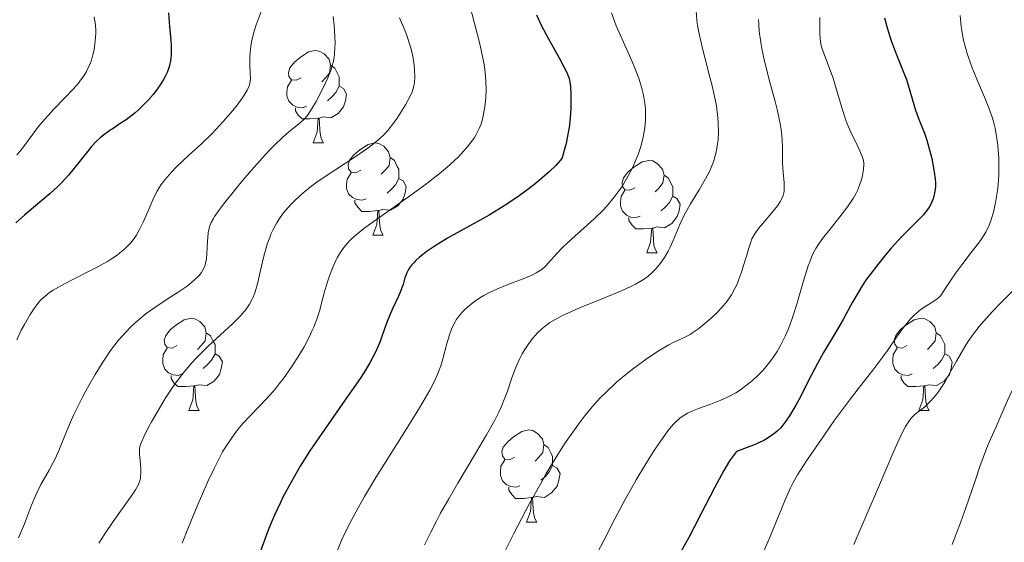
# Model space of a CAD drawing. Units: metres. Extents: x 660592 to 665117, y 4753051 to 4756126.
# Drawn here: x 661953 to 662060, y 4754562 to 4754618 of the extents above; entities that cross this region are included whole.
import ezdxf

# ---------------------------------------------------------------- set-up
doc = ezdxf.new("R2010")
doc.units = ezdxf.units.M
doc.header["$MEASUREMENT"] = 0
for name, color, linetype, lineweight in [('Carátula', 7, 'Continuous', 0), ('Elementos auxiliares', 7, 'Continuous', 0), ('Entidades rústicas y varios', 7, 'Continuous', 0), ('Relieve y altimetría', 7, 'Continuous', 0)]:
    doc.layers.add(name, color=color, linetype=linetype, lineweight=lineweight)

msp = doc.modelspace()

# ---------------------------------------------------------------- linework, layer by layer
at = {"layer": 'Carátula', "color": 7, "linetype": 'Continuous', "lineweight": 0}
msp.add_3dface([(660663.13, 4753050.8), (665116.87, 4753156.78), (665046.22, 4756125.96), (660592.48, 4756019.98)], dxfattribs=at)
at = {"layer": 'Elementos auxiliares', "color": 250, "linetype": 'Continuous', "lineweight": 0}
msp.add_3dface([(661537.78, 4753465.48), (664938.53, 4753546.4), (664882.82, 4755859.77), (661483.22, 4755778.81)], dxfattribs=at)
at = {"layer": 'Entidades rústicas y varios', "color": 92, "linetype": 'Continuous', "lineweight": 0, "flags": 128}
for points in [[(661983.34, 4754612), (661982.81, 4754611.74), (661982.28, 4754611.79), (661982.02, 4754612.16), (661981.96, 4754612.58), (661982.12, 4754613.1), (661982.6, 4754613.7), (661983.24, 4754614.23), (661984.14, 4754614.82), (661984.88, 4754614.98), (661985.31, 4754614.92), (661985.84, 4754614.6), (661986.37, 4754614.02), (661986.53, 4754613.38), (661986.42, 4754612.53), (661985.99, 4754612), (661985.57, 4754611.58)], [(661986.53, 4754613.38), (661987, 4754613.06), (661987.32, 4754612.42), (661987.48, 4754612.1), (661987.48, 4754611.52), (661987.48, 4754611.1), (661987.11, 4754610.41), (661986.69, 4754609.93), (661986.21, 4754609.51)], [(661983.93, 4754608.92), (661983.5, 4754608.76), (661982.92, 4754608.82), (661982.44, 4754609.03), (661982.02, 4754609.46), (661981.8, 4754610.04), (661981.8, 4754610.46), (661981.86, 4754611.04), (661982.28, 4754611.74)], [(661987.48, 4754611.1), (661987.93, 4754610.85), (661988.28, 4754610.24), (661988.17, 4754609.51), (661987.96, 4754608.87), (661987.37, 4754608.13), (661986.58, 4754607.65), (661985.73, 4754607.76), (661985.3, 4754607.62)], [(661985.19, 4754607.62), (661984.3, 4754607.54), (661983.45, 4754607.54), (661983.03, 4754607.97), (661982.71, 4754608.44), (661982.71, 4754608.76)], [(661984.64, 4754604.94), (661985.08, 4754606.1), (661985.19, 4754607.62), (661985.3, 4754607.62), (661985.33, 4754607.04), (661985.37, 4754606.36), (661985.44, 4754605.74), (661985.55, 4754605.34), (661985.77, 4754604.94)], [(661984.64, 4754604.94), (661985.77, 4754604.94)], [(661989.82, 4754601.96), (661989.29, 4754601.7), (661988.76, 4754601.76), (661988.49, 4754602.12), (661988.44, 4754602.55), (661988.6, 4754603.07), (661989.08, 4754603.66), (661989.71, 4754604.2), (661990.61, 4754604.78), (661991.36, 4754604.94), (661991.78, 4754604.88), (661992.31, 4754604.57), (661992.84, 4754603.98), (661993, 4754603.34), (661992.89, 4754602.5), (661992.47, 4754601.96), (661992.05, 4754601.54)], [(661993, 4754603.34), (661993.48, 4754603.03), (661993.79, 4754602.39), (661993.95, 4754602.07), (661993.95, 4754601.49), (661993.95, 4754601.06), (661993.58, 4754600.38), (661993.16, 4754599.9), (661992.68, 4754599.48)], [(662019.59, 4754600.06), (662019.06, 4754599.8), (662018.53, 4754599.85), (662018.26, 4754600.22), (662018.21, 4754600.64), (662018.37, 4754601.16), (662018.85, 4754601.76), (662019.48, 4754602.29), (662020.38, 4754602.88), (662021.13, 4754603.04), (662021.56, 4754602.98), (662022.08, 4754602.66), (662022.62, 4754602.08), (662022.78, 4754601.44), (662022.66, 4754600.59), (662022.24, 4754600.06), (662021.82, 4754599.64)], [(661990.4, 4754598.88), (661989.98, 4754598.72), (661989.39, 4754598.78), (661988.92, 4754599), (661988.49, 4754599.42), (661988.28, 4754600), (661988.28, 4754600.42), (661988.33, 4754601.01), (661988.76, 4754601.7)], [(661993.95, 4754601.06), (661994.41, 4754600.82), (661994.75, 4754600.2), (661994.64, 4754599.48), (661994.43, 4754598.84), (661993.85, 4754598.1), (661993.05, 4754597.62), (661992.2, 4754597.72), (661991.77, 4754597.59)], [(662022.78, 4754601.44), (662023.25, 4754601.12), (662023.56, 4754600.48), (662023.72, 4754600.16), (662023.72, 4754599.58), (662023.72, 4754599.16), (662023.36, 4754598.47), (662022.94, 4754597.99), (662022.46, 4754597.57)], [(662020.18, 4754596.98), (662019.75, 4754596.82), (662019.16, 4754596.88), (662018.69, 4754597.09), (662018.26, 4754597.52), (662018.05, 4754598.1), (662018.05, 4754598.52), (662018.1, 4754599.1), (662018.53, 4754599.8)], [(661991.66, 4754597.59), (661990.77, 4754597.5), (661989.93, 4754597.5), (661989.5, 4754597.94), (661989.18, 4754598.41), (661989.18, 4754598.72)], [(662023.72, 4754599.16), (662024.18, 4754598.91), (662024.52, 4754598.3), (662024.42, 4754597.57), (662024.2, 4754596.93), (662023.62, 4754596.19), (662022.82, 4754595.71), (662021.98, 4754595.82), (662021.54, 4754595.68)], [(661991.12, 4754594.9), (661991.55, 4754596.06), (661991.66, 4754597.59), (661991.77, 4754597.59), (661991.81, 4754597), (661991.84, 4754596.32), (661991.91, 4754595.7), (661992.03, 4754595.3), (661992.24, 4754594.9)], [(662021.44, 4754595.68), (662020.54, 4754595.6), (662019.7, 4754595.6), (662019.28, 4754596.03), (662018.96, 4754596.5), (662018.96, 4754596.82)], [(662020.89, 4754593), (662021.32, 4754594.16), (662021.44, 4754595.68), (662021.54, 4754595.68), (662021.58, 4754595.1), (662021.62, 4754594.42), (662021.68, 4754593.8), (662021.8, 4754593.4), (662022.02, 4754593)], [(661991.12, 4754594.9), (661992.24, 4754594.9)], [(662020.89, 4754593), (662022.02, 4754593)], [(661969.84, 4754582.92), (661969.31, 4754582.65), (661968.78, 4754582.71), (661968.52, 4754583.08), (661968.46, 4754583.5), (661968.62, 4754584.02), (661969.1, 4754584.62), (661969.74, 4754585.15), (661970.64, 4754585.73), (661971.38, 4754585.89), (661971.8, 4754585.84), (661972.34, 4754585.52), (661972.86, 4754584.94), (661973.02, 4754584.3), (661972.92, 4754583.45), (661972.49, 4754582.92), (661972.07, 4754582.49)], [(662049.17, 4754582.92), (662048.64, 4754582.65), (662048.11, 4754582.71), (662047.84, 4754583.08), (662047.79, 4754583.5), (662047.95, 4754584.02), (662048.43, 4754584.62), (662049.06, 4754585.15), (662049.96, 4754585.73), (662050.71, 4754585.89), (662051.13, 4754585.84), (662051.66, 4754585.52), (662052.19, 4754584.94), (662052.35, 4754584.3), (662052.24, 4754583.45), (662051.82, 4754582.92), (662051.4, 4754582.49)], [(661973.02, 4754584.3), (661973.5, 4754583.98), (661973.82, 4754583.34), (661973.98, 4754583.02), (661973.98, 4754582.44), (661973.98, 4754582.02), (661973.6, 4754581.33), (661973.18, 4754580.85), (661972.7, 4754580.43)], [(662052.35, 4754584.3), (662052.83, 4754583.98), (662053.14, 4754583.34), (662053.3, 4754583.02), (662053.3, 4754582.44), (662053.3, 4754582.02), (662052.93, 4754581.33), (662052.51, 4754580.85), (662052.03, 4754580.43)], [(661970.42, 4754579.84), (661970, 4754579.68), (661969.42, 4754579.74), (661968.94, 4754579.95), (661968.52, 4754580.37), (661968.3, 4754580.96), (661968.3, 4754581.38), (661968.36, 4754581.96), (661968.78, 4754582.65)], [(662049.75, 4754579.84), (662049.33, 4754579.68), (662048.74, 4754579.74), (662048.27, 4754579.95), (662047.84, 4754580.37), (662047.63, 4754580.96), (662047.63, 4754581.38), (662047.68, 4754581.96), (662048.11, 4754582.65)], [(661973.98, 4754582.02), (661974.43, 4754581.77), (661974.78, 4754581.15), (661974.66, 4754580.43), (661974.46, 4754579.79), (661973.87, 4754579.05), (661973.08, 4754578.57), (661972.22, 4754578.67), (661971.8, 4754578.54)], [(662053.3, 4754582.02), (662053.76, 4754581.77), (662054.1, 4754581.15), (662053.99, 4754580.43), (662053.78, 4754579.79), (662053.2, 4754579.05), (662052.4, 4754578.57), (662051.55, 4754578.67), (662051.12, 4754578.54)], [(661971.68, 4754578.54), (661970.8, 4754578.46), (661969.95, 4754578.46), (661969.52, 4754578.89), (661969.2, 4754579.36), (661969.2, 4754579.68)], [(662051.01, 4754578.54), (662050.12, 4754578.46), (662049.28, 4754578.46), (662048.85, 4754578.89), (662048.53, 4754579.36), (662048.53, 4754579.68)], [(661971.14, 4754575.86), (661971.58, 4754577.02), (661971.68, 4754578.54), (661971.8, 4754578.54), (661971.83, 4754577.96), (661971.86, 4754577.27), (661971.94, 4754576.66), (661972.05, 4754576.26), (661972.26, 4754575.86)], [(662050.47, 4754575.86), (662050.9, 4754577.02), (662051.01, 4754578.54), (662051.12, 4754578.54), (662051.16, 4754577.96), (662051.19, 4754577.27), (662051.26, 4754576.66), (662051.38, 4754576.26), (662051.59, 4754575.86)], [(661971.14, 4754575.86), (661972.26, 4754575.86)], [(662050.47, 4754575.86), (662051.59, 4754575.86)], [(662006.53, 4754570.78), (662006, 4754570.51), (662005.47, 4754570.57), (662005.21, 4754570.94), (662005.15, 4754571.36), (662005.31, 4754571.88), (662005.79, 4754572.48), (662006.43, 4754573.01), (662007.33, 4754573.59), (662008.07, 4754573.75), (662008.5, 4754573.7), (662009.03, 4754573.38), (662009.56, 4754572.8), (662009.72, 4754572.16), (662009.61, 4754571.31), (662009.18, 4754570.78), (662008.76, 4754570.35)], [(662009.72, 4754572.16), (662010.19, 4754571.84), (662010.51, 4754571.2), (662010.67, 4754570.88), (662010.67, 4754570.3), (662010.67, 4754569.88), (662010.3, 4754569.19), (662009.88, 4754568.71), (662009.4, 4754568.29)], [(662007.12, 4754567.7), (662006.69, 4754567.54), (662006.11, 4754567.6), (662005.63, 4754567.81), (662005.21, 4754568.23), (662004.99, 4754568.82), (662004.99, 4754569.24), (662005.05, 4754569.82), (662005.47, 4754570.51)], [(662010.67, 4754569.88), (662011.12, 4754569.63), (662011.47, 4754569.01), (662011.36, 4754568.29), (662011.15, 4754567.65), (662010.56, 4754566.91), (662009.77, 4754566.43), (662008.92, 4754566.53), (662008.49, 4754566.4)], [(662008.38, 4754566.4), (662007.49, 4754566.32), (662006.64, 4754566.32), (662006.22, 4754566.75), (662005.9, 4754567.22), (662005.9, 4754567.54)], [(662007.83, 4754563.72), (662008.27, 4754564.88), (662008.38, 4754566.4), (662008.49, 4754566.4), (662008.52, 4754565.82), (662008.56, 4754565.13), (662008.63, 4754564.52), (662008.74, 4754564.12), (662008.96, 4754563.72)], [(662007.83, 4754563.72), (662008.96, 4754563.72)]]:
    msp.add_lwpolyline(points, dxfattribs=at)
at = {"layer": 'Relieve y altimetría', "color": 36, "linetype": 'Continuous', "lineweight": 0, "flags": 128}
for points, elevation in [([(662001.66, 4754619.87), (662002.16, 4754617.9), (662002.67, 4754615.98), (662002.91, 4754615.02), (662003.2, 4754613.62), (662003.3, 4754612.96), (662003.35, 4754612.53), (662003.42, 4754611.72), (662003.44, 4754610.59), (662003.41, 4754609.89), (662003.37, 4754609.45), (662003.27, 4754608.63), (662003.13, 4754607.88), (662003.05, 4754607.53), (662002.89, 4754607.02), (662002.7, 4754606.52), (662002.58, 4754606.28), (662002.32, 4754605.78), (662002.16, 4754605.53), (662001.9, 4754605.14), (662001.34, 4754604.43), (662001.01, 4754604.06), (662000.46, 4754603.47), (661999.49, 4754602.55), (661998.34, 4754601.57), (661997.7, 4754601.06), (661997, 4754600.53), (661995.51, 4754599.44), (661992.49, 4754597.31), (661991.16, 4754596.37), (661990.16, 4754595.63), (661989.72, 4754595.29), (661989.14, 4754594.8), (661988.63, 4754594.32), (661988.4, 4754594.07), (661987.99, 4754593.57), (661987.79, 4754593.31), (661987.52, 4754592.9), (661987.27, 4754592.46), (661987.11, 4754592.15), (661986.82, 4754591.51), (661986.42, 4754590.51), (661986.2, 4754589.83), (661985.82, 4754588.54), (661985.36, 4754586.78), (661985.09, 4754585.9), (661984.72, 4754584.93), (661984.48, 4754584.4), (661984.24, 4754583.89), (661983.66, 4754582.8), (661983.15, 4754581.94), (661982.32, 4754580.63), (661981.42, 4754579.36), (661980.96, 4754578.76), (661980.5, 4754578.19), (661979.58, 4754577.14), (661977.83, 4754575.31), (661977.05, 4754574.48), (661976.43, 4754573.75), (661976.14, 4754573.38), (661975.72, 4754572.8), (661975.11, 4754571.87), (661974.81, 4754571.36), (661974.2, 4754570.21), (661973.87, 4754569.56)], 970), ([(661978.99, 4754619.22), (661978.47, 4754617.75), (661978.24, 4754617.06), (661977.99, 4754616.09), (661977.88, 4754615.48), (661977.82, 4754615.08), (661977.77, 4754614.31), (661977.78, 4754613.48), (661977.81, 4754612.46), (661977.82, 4754612), (661977.79, 4754611.62), (661977.76, 4754611.44), (661977.68, 4754611.15), (661977.49, 4754610.68), (661977.16, 4754610.12), (661976.94, 4754609.8), (661976.37, 4754609.03), (661975.91, 4754608.46), (661974.88, 4754607.26), (661973.66, 4754605.95), (661972.5, 4754604.83), (661971.13, 4754603.59), (661970.52, 4754603.04), (661969.74, 4754602.28), (661969.28, 4754601.8), (661968.53, 4754600.94), (661968.13, 4754600.41), (661967.95, 4754600.14), (661967.69, 4754599.71), (661967.3, 4754598.92), (661966.86, 4754597.88), (661966.18, 4754596.31), (661965.79, 4754595.53), (661965.4, 4754594.87), (661965.19, 4754594.56), (661964.83, 4754594.1), (661964.41, 4754593.65), (661964.17, 4754593.42), (661963.64, 4754592.98), (661963.34, 4754592.75), (661962.84, 4754592.42), (661962.28, 4754592.07), (661961.03, 4754591.38), (661958.4, 4754590.03), (661957.23, 4754589.42), (661956.38, 4754588.93), (661956.01, 4754588.69), (661955.51, 4754588.3), (661955.06, 4754587.88), (661954.84, 4754587.64), (661954.53, 4754587.25), (661954.32, 4754586.96), (661953.88, 4754586.29), (661953.26, 4754585.21), (661952.93, 4754584.58), (661952.43, 4754583.56)], 955), ([(662026.27, 4754619.3), (662026.35, 4754618.27), (662026.42, 4754617.71), (662026.58, 4754616.79), (662026.94, 4754615.18), (662027.27, 4754613.93), (662027.76, 4754612.09), (662028, 4754611.13), (662028.32, 4754609.67), (662028.46, 4754608.95), (662028.62, 4754607.69), (662028.67, 4754607.07), (662028.69, 4754606.16), (662028.65, 4754605.26), (662028.6, 4754604.82), (662028.44, 4754603.95), (662028.34, 4754603.52), (662028.14, 4754602.88), (662027.89, 4754602.25), (662027.7, 4754601.84), (662027.28, 4754601.02), (662026.59, 4754599.83), (662025.66, 4754598.32), (662025.24, 4754597.6), (662024.96, 4754597.08), (662024.49, 4754596.09), (662023.75, 4754594.32), (662023.39, 4754593.53), (662023.21, 4754593.17), (662022.81, 4754592.48), (662022.38, 4754591.87), (662022.08, 4754591.49), (662021.87, 4754591.26), (662021.44, 4754590.83), (662021, 4754590.44), (662020.76, 4754590.26), (662020.36, 4754589.99), (662019.66, 4754589.59), (662019.24, 4754589.38), (662018.24, 4754588.92), (662016.31, 4754588.11), (662013.53, 4754586.97), (662012.33, 4754586.44), (662011.82, 4754586.21), (662011, 4754585.78), (662010.38, 4754585.41), (662010.05, 4754585.18), (662009.51, 4754584.74), (662009.03, 4754584.3), (662008.81, 4754584.06), (662008.48, 4754583.68), (662008, 4754583.05), (662007.57, 4754582.38), (662007.37, 4754582.02), (662007.06, 4754581.43), (662006.64, 4754580.47), (662006.25, 4754579.43), (662005.75, 4754577.97), (662005.48, 4754577.23), (662005.07, 4754576.23), (662004.83, 4754575.7), (662004.39, 4754574.82), (662003.5, 4754573.22), (662002.3, 4754571.19), (662000.38, 4754567.98), (661999.38, 4754566.27), (661998.5, 4754564.71), (661998.07, 4754563.91), (661997.42, 4754562.64), (661996.76, 4754561.29)], 985), ([(662017.06, 4754619.06), (662017.38, 4754618.16), (662017.58, 4754617.65), (662018.37, 4754615.87), (662019.15, 4754614.11), (662019.53, 4754613.23), (662020.02, 4754611.96), (662020.21, 4754611.37), (662020.33, 4754610.99), (662020.51, 4754610.27), (662020.58, 4754609.92), (662020.69, 4754609.25), (662020.75, 4754608.61), (662020.77, 4754608.2), (662020.76, 4754607.39), (662020.69, 4754606.59), (662020.63, 4754606.18), (662020.52, 4754605.58), (662020.29, 4754604.65), (662019.96, 4754603.68), (662019.76, 4754603.18), (662019.35, 4754602.24), (662019.11, 4754601.76)], 980), ([(661986.81, 4754618.68), (661986.92, 4754617.74), (661987.01, 4754616.5), (661987.02, 4754615.79), (661987.01, 4754615.35), (661986.96, 4754614.55), (661986.85, 4754613.82), (661986.76, 4754613.47), (661986.6, 4754612.92), (661986.24, 4754612), (661985.73, 4754610.91), (661984.96, 4754609.42), (661984.58, 4754608.78), (661984.09, 4754608.03), (661983.77, 4754607.64), (661983.55, 4754607.4), (661983.05, 4754606.96), (661982.02, 4754606.14), (661981.32, 4754605.54), (661980.47, 4754604.72), (661979.97, 4754604.21), (661979.43, 4754603.63), (661978.24, 4754602.31), (661977.02, 4754600.89), (661976.24, 4754599.95), (661974.9, 4754598.28), (661974.2, 4754597.33), (661973.94, 4754596.94), (661973.8, 4754596.71), (661973.57, 4754596.29), (661973.41, 4754595.92), (661973.34, 4754595.68), (661973.24, 4754595.18), (661973.16, 4754594.24), (661973.09, 4754592.93), (661973.04, 4754592.35), (661972.96, 4754591.86), (661972.9, 4754591.64), (661972.74, 4754591.25), (661972.6, 4754591.01), (661972.5, 4754590.86), (661972.25, 4754590.55), (661971.76, 4754590.06), (661971.46, 4754589.81), (661970.94, 4754589.39), (661969.97, 4754588.72), (661969.19, 4754588.21), (661968.03, 4754587.47), (661967.43, 4754587.06), (661966.51, 4754586.4), (661966.06, 4754586.04), (661965.27, 4754585.37), (661964.88, 4754585), (661964.32, 4754584.42), (661963.47, 4754583.46), (661962.63, 4754582.37), (661962.21, 4754581.76), (661961.78, 4754581.13), (661960.94, 4754579.76), (661960.12, 4754578.33), (661959.6, 4754577.37), (661959.28, 4754576.73), (661958.68, 4754575.51), (661958.39, 4754574.86), (661957.87, 4754573.64), (661957.01, 4754571.53), (661956.6, 4754570.62), (661956.38, 4754570.2), (661955.95, 4754569.4), (661955.06, 4754567.84), (661954.64, 4754567), (661954.43, 4754566.54), (661954.05, 4754565.58), (661953.27, 4754563.54), (661952.86, 4754562.53), (661952.63, 4754562.04)], 960), ([(661960.86, 4754618.64), (661960.99, 4754617.74), (661961.02, 4754617.2), (661961.02, 4754616.83), (661960.96, 4754616.03), (661960.83, 4754615.06), (661960.72, 4754614.51), (661960.55, 4754613.94), (661960.44, 4754613.64), (661960.17, 4754613.03), (661960.01, 4754612.71), (661959.72, 4754612.24), (661959.38, 4754611.76), (661959.13, 4754611.44), (661958.58, 4754610.79), (661957.67, 4754609.82), (661956.44, 4754608.56), (661955.87, 4754607.95), (661955.47, 4754607.51), (661954.77, 4754606.67), (661954.19, 4754605.9), (661953.28, 4754604.66)], 945), ([(661994.04, 4754618.53), (661994.59, 4754617.18), (661994.86, 4754616.5), (661995.2, 4754615.5), (661995.33, 4754615.03), (661995.52, 4754614.16), (661995.63, 4754613.38), (661995.66, 4754612.91), (661995.68, 4754612.1), (661995.64, 4754611.45), (661995.59, 4754611.16), (661995.47, 4754610.72), (661995.39, 4754610.5), (661995.17, 4754610), (661994.68, 4754609.09), (661994.13, 4754608.19), (661993.83, 4754607.73), (661993.38, 4754607.08), (661992.77, 4754606.29), (661992.43, 4754605.92), (661991.82, 4754605.34), (661991.05, 4754604.72), (661990.59, 4754604.38), (661988.87, 4754603.22), (661986.27, 4754601.52), (661985.04, 4754600.67), (661984.49, 4754600.26), (661983.51, 4754599.47), (661982.69, 4754598.72), (661982.21, 4754598.24), (661981.92, 4754597.92), (661981.4, 4754597.29), (661980.9, 4754596.6), (661980.68, 4754596.25), (661980.29, 4754595.53), (661980.06, 4754595.02), (661979.92, 4754594.67), (661979.66, 4754593.92), (661979.26, 4754592.5), (661978.81, 4754590.6), (661978.62, 4754589.76), (661978.34, 4754588.77), (661978.15, 4754588.25), (661978.02, 4754587.95), (661977.73, 4754587.41), (661977.37, 4754586.88), (661977.15, 4754586.61), (661976.74, 4754586.14), (661975.88, 4754585.29), (661973.29, 4754582.89), (661972.35, 4754581.97), (661971.9, 4754581.5), (661971.47, 4754581.03), (661970.66, 4754580.09), (661969.92, 4754579.14), (661969.45, 4754578.49), (661968.57, 4754577.16), (661967.64, 4754575.63), (661967.09, 4754574.65), (661966.76, 4754574.04), (661966.24, 4754573), (661965.99, 4754572.42), (661965.9, 4754572.18), (661965.79, 4754571.78), (661965.76, 4754571.54), (661965.77, 4754571.07), (661965.83, 4754570.44), (661965.92, 4754569.52), (661965.93, 4754569.07), (661965.9, 4754568.69), (661965.87, 4754568.51), (661965.8, 4754568.22), (661965.62, 4754567.76), (661965.33, 4754567.23), (661965.14, 4754566.93), (661964.37, 4754565.84), (661962.91, 4754563.81), (661962.01, 4754562.48), (661961.35, 4754561.47)], 965), ([(662033.04, 4754618.35), (662033.06, 4754617.84), (662033.12, 4754617.06), (662033.28, 4754615.83), (662033.39, 4754615.18), (662033.69, 4754613.81), (662034.28, 4754611.52), (662034.84, 4754609.43), (662035.1, 4754608.42), (662035.4, 4754607.03), (662035.5, 4754606.41), (662035.62, 4754605.3), (662035.66, 4754604.35), (662035.65, 4754603.26), (662035.66, 4754602.77), (662035.72, 4754601.76), (662035.83, 4754600.61), (662035.84, 4754600.11), (662035.82, 4754599.71), (662035.79, 4754599.52), (662035.72, 4754599.24), (662035.54, 4754598.82), (662035.42, 4754598.6), (662035.11, 4754598.12), (662034.46, 4754597.3), (662033.48, 4754596.15), (662033.05, 4754595.63), (662032.71, 4754595.16), (662032.57, 4754594.94), (662032.33, 4754594.5), (662032.2, 4754594.17), (662031.94, 4754593.39), (662031.72, 4754592.65), (662031.39, 4754591.51), (662031.2, 4754590.91), (662030.88, 4754590.02), (662030.71, 4754589.6), (662030.52, 4754589.19), (662030.1, 4754588.44), (662029.63, 4754587.75), (662029.29, 4754587.32), (662029.04, 4754587.04), (662028.52, 4754586.48), (662027.89, 4754585.88), (662027, 4754585.12), (662026.55, 4754584.78), (662025.91, 4754584.33)], 990), ([(662039.72, 4754618.57), (662039.69, 4754617.29), (662039.7, 4754616.9), (662039.74, 4754616.24), (662039.81, 4754615.69), (662039.89, 4754615.37), (662040.09, 4754614.75), (662040.39, 4754613.99), (662040.88, 4754612.74), (662041.15, 4754611.96), (662041.55, 4754610.58), (662042.15, 4754608.52), (662042.5, 4754607.5), (662042.69, 4754607.02), (662043.09, 4754606.1), (662043.85, 4754604.53), (662044.14, 4754603.9), (662044.25, 4754603.63), (662044.4, 4754603.17), (662044.47, 4754602.78), (662044.48, 4754602.55), (662044.46, 4754602.1), (662044.33, 4754601.37), (662044.23, 4754600.98), (662044.03, 4754600.35), (662043.78, 4754599.75), (662043.62, 4754599.42), (662043.32, 4754598.9), (662042.71, 4754597.98), (662041.89, 4754596.9), (662040.67, 4754595.39), (662040.12, 4754594.69), (662039.52, 4754593.86), (662039.26, 4754593.46), (662038.92, 4754592.8), (662038.6, 4754592.03), (662038.44, 4754591.58), (662037.94, 4754589.95), (662037.21, 4754587.43), (662036.82, 4754586.18), (662036.45, 4754585.14), (662036.25, 4754584.65), (662035.95, 4754583.94), (662035.43, 4754582.92), (662035.05, 4754582.27), (662034.85, 4754581.95), (662034.52, 4754581.48), (662033.88, 4754580.66), (662033.53, 4754580.26), (662032.98, 4754579.68), (662032.38, 4754579.12), (662032.07, 4754578.86), (662031.42, 4754578.36), (662031.09, 4754578.13), (662030.57, 4754577.8), (662030.03, 4754577.51), (662029.67, 4754577.33), (662028.94, 4754576.99), (662027.86, 4754576.56), (662026.53, 4754576.07)], 995), ([(662054.97, 4754618.78), (662055.01, 4754617.99), (662055.06, 4754617.58), (662055.12, 4754617.15), (662055.29, 4754616.25), (662055.53, 4754615.3), (662055.72, 4754614.64), (662056.19, 4754613.26), (662056.83, 4754611.67), (662057.7, 4754609.64), (662058.07, 4754608.75), (662058.47, 4754607.62), (662058.65, 4754606.96), (662058.75, 4754606.53), (662058.9, 4754605.65), (662059.04, 4754604.68), (662059.09, 4754604.15), (662059.15, 4754603.3), (662059.17, 4754602.4), (662059.16, 4754601.92), (662059.15, 4754601.44), (662059.07, 4754600.44), (662059, 4754599.78), (662058.79, 4754598.48), (662058.6, 4754597.57), (662058.4, 4754596.84), (662058.29, 4754596.49), (662058.09, 4754595.99), (662057.73, 4754595.24), (662057.25, 4754594.46), (662056.96, 4754594.05), (662056.27, 4754593.16), (662055.14, 4754591.71), (662054.49, 4754590.83), (662053.79, 4754589.82), (662053.42, 4754589.26), (662052.84, 4754588.35), (662052.63, 4754588.14), (662052.47, 4754588.01), (662052.1, 4754587.76), (662051.21, 4754587.2), (662050.72, 4754586.86), (662050.21, 4754586.44), (662049.96, 4754586.21), (662049.57, 4754585.81), (662049.31, 4754585.51), (662048.8, 4754584.88), (662048.04, 4754583.83), (662047.04, 4754582.39), (662046.55, 4754581.69), (662045.46, 4754580.25), (662043.86, 4754578.22), (662042.92, 4754577), (662041.31, 4754574.8), (662040.2, 4754573.23), (662038.25, 4754570.4), (662037.28, 4754568.88), (662036.8, 4754568.03), (662036.52, 4754567.47), (662035.95, 4754566.17), (662034.25, 4754562.01), (662033.6, 4754560.51)], 1005), ([(661953.28, 4754604.66), (661952.77, 4754604.01), (661952.44, 4754603.65)], 945), ([(662019.11, 4754601.76), (662018.7, 4754601.03), (662018.25, 4754600.29), (662018, 4754599.92), (662017.47, 4754599.18), (662017.18, 4754598.81), (662016.72, 4754598.26), (662016.23, 4754597.72), (662015.18, 4754596.68), (662014.11, 4754595.7), (662012.77, 4754594.51), (662012.18, 4754593.97), (662011.79, 4754593.6), (662011.14, 4754592.94), (662010.21, 4754591.91), (662009.84, 4754591.52), (662009.49, 4754591.2), (662009.3, 4754591.07), (662008.88, 4754590.81), (662008.54, 4754590.64), (662007.64, 4754590.26), (662005.74, 4754589.51), (662004.69, 4754589.07), (662003.67, 4754588.6), (662003.2, 4754588.36), (662002.77, 4754588.11), (662002.02, 4754587.61), (662001.42, 4754587.11), (662001.08, 4754586.79), (662000.87, 4754586.57), (662000.52, 4754586.16), (662000.2, 4754585.71), (662000.06, 4754585.49), (661999.82, 4754585.04), (661999.68, 4754584.71), (661999.43, 4754583.98), (661999.15, 4754582.99), (661998.74, 4754581.49), (661998.51, 4754580.73), (661998.26, 4754580.05), (661998.11, 4754579.69), (661997.85, 4754579.11), (661997.32, 4754578.08), (661996.56, 4754576.77), (661996.08, 4754575.97), (661994.25, 4754573.02), (661991.47, 4754568.57), (661990.23, 4754566.52), (661989.7, 4754565.61), (661988.83, 4754564.03), (661988.16, 4754562.7), (661987.79, 4754561.92), (661987.2, 4754560.51)], 980), ([(662061.38, 4754589.54), (662059.39, 4754587.55), (662058.48, 4754586.62), (662057.45, 4754585.51), (662057.01, 4754584.99), (662056.39, 4754584.2), (662055.8, 4754583.33), (662055.5, 4754582.86), (662054.57, 4754581.22), (662053.7, 4754579.69), (662053.27, 4754578.95), (662052.62, 4754577.97)], 1010), ([(662025.91, 4754584.33), (662025.6, 4754584.14), (662025.31, 4754583.98), (662024.74, 4754583.7), (662023.85, 4754583.28), (662023.3, 4754582.99), (662022.26, 4754582.39), (662021.08, 4754581.63), (662020.42, 4754581.17), (662019.34, 4754580.37), (662018.21, 4754579.45), (662017.62, 4754578.94), (662016.44, 4754577.83), (662015.85, 4754577.23), (662014.98, 4754576.27), (662014.12, 4754575.24), (662013.57, 4754574.51), (662012.49, 4754573.01), (662011.96, 4754572.23), (662010.95, 4754570.63), (662009.98, 4754569.02), (662009.37, 4754567.94), (662008.2, 4754565.84), (662006.45, 4754562.51), (662005.43, 4754560.48)], 990), ([(662062.08, 4754580.62), (662061.64, 4754579.92), (662061.24, 4754579.25), (662060.6, 4754578.04), (662060.08, 4754576.96), (662059.26, 4754575.04), (662058.85, 4754574.11), (662058.26, 4754572.76), (662057.94, 4754571.99), (662057.42, 4754570.65), (662057.14, 4754569.88), (662056.53, 4754568.1), (662055.58, 4754565.31), (662055.03, 4754563.77), (662054.08, 4754561.31)], 1015), ([(662052.62, 4754577.97), (662052.3, 4754577.54), (662052.09, 4754577.29), (662051.68, 4754576.84), (662051.1, 4754576.28), (662050.11, 4754575.49), (662049.77, 4754575.19), (662049.6, 4754575.01), (662049.34, 4754574.65), (662049.03, 4754574.13), (662048.85, 4754573.8), (662048.19, 4754572.42), (662047.76, 4754571.46), (662046.07, 4754567.54), (662043.4, 4754561.32)], 1010), ([(662026.53, 4754576.07), (662025.96, 4754575.85), (662025.31, 4754575.56), (662025.03, 4754575.4), (662024.63, 4754575.14), (662024.44, 4754574.99), (662024.08, 4754574.66), (662023.8, 4754574.37), (662023.2, 4754573.65), (662022.59, 4754572.82), (662022.25, 4754572.33), (662021.7, 4754571.51), (662020.78, 4754570.06), (662019.76, 4754568.33), (662019.21, 4754567.36), (662018.63, 4754566.33), (662017.44, 4754564.11), (662016.26, 4754561.83), (662015.51, 4754560.37)], 995), ([(661973.87, 4754569.56), (661973.2, 4754568.14), (661972.5, 4754566.57), (661972.03, 4754565.47), (661971.1, 4754563.19), (661970.42, 4754561.46)], 970)]:
    msp.add_lwpolyline(points, dxfattribs=dict(at, elevation=elevation))
at = {"layer": 'Relieve y altimetría', "color": 36, "linetype": 'Continuous', "lineweight": 30, "flags": 128}
for points, elevation in [([(661968.91, 4754619.08), (661969.04, 4754617.54), (661969.17, 4754616.15), (661969.21, 4754615.49), (661969.2, 4754614.55), (661969.17, 4754614.12), (661969.13, 4754613.85), (661969.02, 4754613.33), (661968.95, 4754613.08), (661968.78, 4754612.6), (661968.57, 4754612.14), (661968.4, 4754611.84), (661968.02, 4754611.23), (661967.5, 4754610.53), (661967.25, 4754610.21), (661966.72, 4754609.59), (661966.29, 4754609.14), (661965.64, 4754608.51), (661965.31, 4754608.22), (661964.98, 4754607.95), (661964.32, 4754607.46), (661963.69, 4754607.03), (661962.9, 4754606.52), (661962.54, 4754606.28), (661961.86, 4754605.79), (661961.54, 4754605.53), (661961.06, 4754605.08), (661960.56, 4754604.55), (661960.29, 4754604.24), (661959.42, 4754603.12), (661958.54, 4754602), (661958.06, 4754601.43), (661957.31, 4754600.59), (661956.91, 4754600.2), (661956.08, 4754599.44), (661954.25, 4754597.93), (661953.27, 4754597.08), (661952.35, 4754596.25)], 950), ([(662008.9, 4754618.84), (662009.43, 4754617.73), (662010.23, 4754616.23), (662011.41, 4754614.11), (662011.9, 4754613.21), (662012.21, 4754612.58), (662012.33, 4754612.31), (662012.46, 4754611.93), (662012.51, 4754611.75), (662012.58, 4754611.35), (662012.62, 4754611.02), (662012.65, 4754610.19), (662012.65, 4754609.21), (662012.63, 4754608.64), (662012.57, 4754607.68), (662012.45, 4754606.63), (662012.36, 4754606.07), (662012.13, 4754604.89), (662011.97, 4754604.27), (662011.69, 4754603.32), (662011.51, 4754603.07), (662011, 4754602.5), (662010.33, 4754601.83), (662009.21, 4754600.86), (662008.58, 4754600.35), (662007.57, 4754599.57), (662007.04, 4754599.19), (662006.23, 4754598.63), (662005.41, 4754598.1), (662003.77, 4754597.1), (661999.26, 4754594.58), (661998.18, 4754593.93), (661997.7, 4754593.62), (661997.04, 4754593.17), (661996.21, 4754592.53), (661995.77, 4754592.12), (661995.57, 4754591.92), (661995.32, 4754591.64), (661995.12, 4754591.36), (661995.01, 4754591.17), (661994.82, 4754590.82), (661994.62, 4754590.29), (661994.41, 4754589.57), (661994.29, 4754589.19), (661994.18, 4754588.9), (661993.92, 4754588.29), (661993.3, 4754587), (661993, 4754586.34), (661992.61, 4754585.35), (661992.15, 4754584.03), (661991.91, 4754583.36), (661991.54, 4754582.44), (661991.29, 4754581.93), (661990.82, 4754581.05), (661990.15, 4754579.97), (661989.74, 4754579.34), (661988.14, 4754577.03), (661985.57, 4754573.38), (661984.3, 4754571.48), (661983.25, 4754569.82), (661982.76, 4754569), (661982.06, 4754567.77), (661981.39, 4754566.51), (661981.08, 4754565.87), (661980.47, 4754564.57), (661980.18, 4754563.9), (661979.75, 4754562.86), (661979.34, 4754561.79), (661978.53, 4754559.52)], 975), ([(662046.74, 4754618.52), (662046.98, 4754617.57), (662047.27, 4754616.61), (662047.48, 4754615.97), (662047.91, 4754614.8), (662048.36, 4754613.71), (662048.88, 4754612.45), (662049.12, 4754611.81), (662050.11, 4754608.5), (662050.51, 4754607.42), (662051.07, 4754605.99), (662051.33, 4754605.24), (662051.67, 4754604.05), (662051.86, 4754603.25), (662052.14, 4754601.79), (662052.24, 4754601), (662052.26, 4754600.65), (662052.26, 4754600.17), (662052.25, 4754599.94), (662052.18, 4754599.48), (662052.01, 4754598.86), (662051.88, 4754598.55), (662051.64, 4754598.07), (662051.34, 4754597.6), (662051.16, 4754597.36), (662050.96, 4754597.12), (662050.5, 4754596.64), (662049.33, 4754595.48), (662048.59, 4754594.73), (662047.47, 4754593.5), (662046.88, 4754592.82), (662045.99, 4754591.74), (662045.16, 4754590.65), (662044.78, 4754590.12), (662044.43, 4754589.6), (662043.82, 4754588.6), (662043.27, 4754587.63), (662042.58, 4754586.37), (662042.23, 4754585.74), (662041.38, 4754584.28), (662040.12, 4754582.16), (662039.46, 4754580.98), (662038.45, 4754579.04), (662037.55, 4754577.29), (662037.1, 4754576.45), (662036.42, 4754575.3), (662036.02, 4754574.69), (662035.81, 4754574.41), (662035.47, 4754574), (662035.07, 4754573.62), (662034.85, 4754573.43), (662034.36, 4754573.07), (662034.08, 4754572.89), (662033.61, 4754572.62), (662032.89, 4754572.27), (662032.48, 4754572.1), (662031.81, 4754571.83), (662030.64, 4754571.42), (662030.2, 4754570.84), (662029.9, 4754570.39)], 1000), ([(662029.9, 4754570.39), (662029.27, 4754569.34), (662028.26, 4754567.48), (662026.81, 4754564.66), (662026.05, 4754563.18), (662025.46, 4754562.08), (662024.26, 4754559.92)], 1000)]:
    msp.add_lwpolyline(points, dxfattribs=dict(at, elevation=elevation))

doc.saveas('drawing.dxf')
